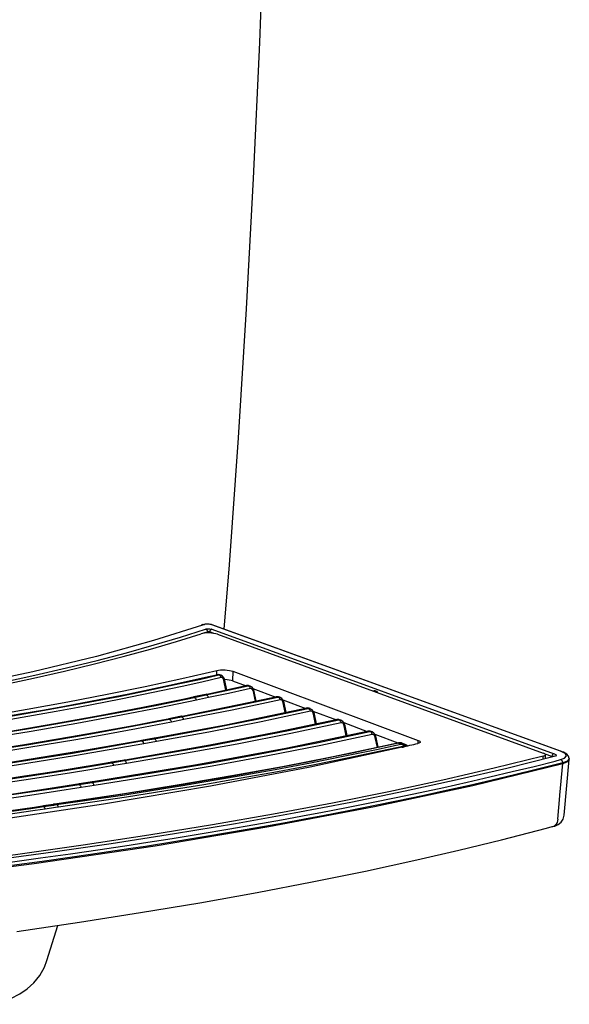
# Model space of a CAD drawing. Extents: x 0 to 2095, y 0 to 1389.
# Drawn here: x 547 to 627, y 887 to 1031 of the extents above; entities that cross this region are included whole.
import ezdxf

# ---------------------------------------------------------------- set-up
doc = ezdxf.new("R2010")
doc.units = 0
doc.header["$LTSCALE"] = 0.1
doc.layers.get('0').update_dxf_attribs({"linetype": 'CONTINUOUS'})

msp = doc.modelspace()

# ---------------------------------------------------------------- linework, layer by layer
at = {"color": 2}
for p, q in [((573.69, 942.39), (573.41, 942.29)), ((573.94, 942.38), (573.64, 942.29)), ((626.08, 923.8), (574.89, 942.35)), ((626.2, 923.79), (575.01, 942.34)), ((575.01, 941.68), (625.15, 923.45)), ((574.38, 941.3), (573.64, 941.05)), ((574.38, 941.13), (574.38, 941.3)), ((575.3, 941.07), (574.69, 941.29)), ((574.69, 941.29), (574.69, 941.12)), ((575.81, 940.95), (623.54, 923.55)), ((575.72, 934.98), (575.73, 935.64)), ((576.29, 934.96), (576.18, 935)), ((578.05, 935.53), (578.03, 934.12)), ((578.05, 935.53), (605.24, 925.39)), ((574.16, 932.07), (580.31, 933.38)), ((580.2, 933.42), (574.24, 932.14)), ((577.06, 932.74), (576.77, 934.17)), ((577.18, 932.77), (576.9, 934.17)), ((578.03, 934.12), (580.01, 933.38)), ((580.31, 933.38), (580.2, 933.42)), ((580.6, 933.35), (580.48, 933.39)), ((581.01, 933), (584.35, 931.74)), ((572.38, 931.69), (574.16, 932.07)), ((572.38, 931.69), (572.45, 931.76)), ((574.24, 932.14), (572.45, 931.76)), ((574.5, 931.66), (572.72, 931.29)), ((574.24, 932.14), (574.16, 932.07)), ((581.37, 931.1), (581.08, 932.55)), ((581.5, 931.13), (581.21, 932.56)), ((584.68, 931.74), (584.55, 931.79)), ((584.97, 931.71), (584.83, 931.76)), ((598.81, 932.68), (598.65, 932.62)), ((598.9, 932.67), (598.79, 932.68)), ((599.13, 932.58), (598.9, 932.67)), ((585.38, 931.36), (588.75, 930.09)), ((585.74, 929.46), (585.45, 930.9)), ((585.87, 929.49), (585.58, 930.91)), ((589.1, 930.08), (588.96, 930.13)), ((589.39, 930.05), (589.24, 930.11)), ((568.74, 928.5), (570.56, 928.85)), ((570.64, 928.92), (568.82, 928.57)), ((570.64, 928.92), (570.56, 928.85)), ((589.81, 929.69), (593.23, 928.41)), ((590.18, 927.77), (589.88, 929.24)), ((590.31, 927.8), (590.01, 929.24)), ((568.74, 928.5), (568.82, 928.57)), ((570.89, 928.44), (569.07, 928.09)), ((593.59, 928.39), (593.43, 928.46)), ((593.89, 928.36), (593.71, 928.43)), ((594.31, 928.01), (597.76, 926.71)), ((594.68, 926.07), (594.38, 927.54)), ((594.81, 926.1), (594.51, 927.55)), ((598.15, 926.69), (597.97, 926.75)), ((598.44, 926.66), (598.25, 926.73)), ((598.87, 926.3), (602.25, 925.03)), ((599.24, 924.36), (598.94, 925.83)), ((599.37, 924.39), (599.08, 925.84)), ((566.54, 925.72), (564.68, 925.38)), ((564.71, 925.32), (566.56, 925.65)), ((564.71, 925.32), (564.8, 925.38)), ((566.66, 925.72), (564.8, 925.38)), ((566.88, 925.23), (565.03, 924.89)), ((602.32, 925.04), (602.17, 925.01)), ((602.35, 924.99), (603.5, 924.56)), ((602.91, 924.9), (602.56, 925.03)), ((603.21, 924.87), (602.85, 925)), ((602.87, 924.41), (602.88, 924.41)), ((603.22, 924.49), (602.88, 924.41)), ((603.42, 924.54), (603.22, 924.49)), ((605.23, 924.96), (605.24, 925.39)), ((623.53, 922.62), (623.54, 923.1)), ((624.81, 923.02), (623.84, 923.37)), ((623.85, 922.7), (623.86, 923.31)), ((562.18, 922.52), (560.29, 922.2)), ((560.3, 922.13), (562.19, 922.45)), ((562.29, 922.51), (560.4, 922.2)), ((562.5, 922.01), (560.61, 921.7)), ((626.4, 922), (626.4, 922.12)), ((626.63, 914.43), (627.36, 922.59)), ((557.44, 919.32), (555.53, 919.02)), ((555.53, 918.95), (557.44, 919.24)), ((557.55, 919.31), (555.63, 919.02)), ((557.74, 918.8), (555.83, 918.51)), ((551.76, 916.03), (550.32, 915.82)), ((551.92, 916.02), (550.48, 915.81)), ((552.27, 916.11), (551.77, 916.04)), ((552.42, 916.09), (551.92, 916.02)), ((552.42, 916.09), (552.25, 915.99)), ((624.89, 912.75), (624.85, 912.74)), ((550.83, 893.14), (552.42, 898.3))]:
    msp.add_line(p, q, dxfattribs=at)
for points in [[(576.8, 941.69), (577.56, 951.09), (578.89, 969.71), (580.07, 988.59), (581.1, 1007.69), (582.01, 1027.59), (582.75, 1047.68), (583.33, 1067.95), (583.73, 1088.34)], [(573.64, 942.29), (566.44, 940.01), (558.08, 937.7), (548.75, 935.45), (538.57, 933.3)], [(539.1, 932.85), (544.17, 933.88), (549.04, 934.93), (553.72, 936.01), (558.2, 937.11), (562.47, 938.23), (566.54, 939.38), (570.4, 940.53), (574.06, 941.71)], [(573.74, 942.34), (573.77, 942.36), (573.81, 942.37)], [(574.37, 942.43), (574.29, 942.44), (574.03, 942.42), (573.81, 942.37)], [(573.81, 942.37), (573.83, 942.38), (573.88, 942.39), (573.94, 942.38)], [(574.89, 942.35), (574.76, 942.39), (574.59, 942.41), (574.41, 942.43), (574.22, 942.42), (574.06, 942.41), (573.94, 942.38)], [(574.06, 941.71), (574.18, 941.74), (574.35, 941.75), (574.53, 941.75), (574.72, 941.74), (574.89, 941.71), (575.01, 941.68)], [(574.06, 941.71), (574.12, 941.69), (574.18, 941.66), (574.24, 941.62), (574.28, 941.57), (574.32, 941.5), (574.35, 941.44), (574.37, 941.37), (574.38, 941.3)], [(575, 942.34), (574.82, 942.39), (574.55, 942.43), (574.37, 942.43)], [(575.01, 941.68), (574.95, 941.67), (574.89, 941.64), (574.84, 941.6), (574.79, 941.55), (574.75, 941.49), (574.72, 941.43), (574.7, 941.36), (574.69, 941.29)], [(575.01, 942.34), (574.95, 942.35), (574.89, 942.35)], [(539.15, 932.48), (544.08, 933.47), (548.84, 934.49), (553.41, 935.53), (557.8, 936.59), (561.99, 937.67), (566, 938.77), (569.81, 939.89), (573.43, 941.02)], [(575.81, 940.95), (575.58, 941.01), (575.29, 941.07), (574.95, 941.11), (574.6, 941.13), (574.26, 941.13), (573.93, 941.11), (573.65, 941.07), (573.43, 941.02)], [(574.69, 941.29), (574.65, 941.3), (574.6, 941.31), (574.53, 941.32), (574.47, 941.31), (574.42, 941.31), (574.38, 941.3)], [(528.96, 926.91), (535.48, 927.9), (541.82, 928.92), (547.96, 929.98), (553.91, 931.06), (559.67, 932.17), (565.23, 933.3), (570.58, 934.46), (575.73, 935.64)], [(575.91, 935.02), (574.51, 934.7), (568.78, 933.43), (562.81, 932.19), (559.73, 931.58), (553.41, 930.38), (550.16, 929.79), (546.85, 929.22), (540.08, 928.09)], [(545.25, 928.89), (551.86, 930.05), (555.08, 930.64), (561.35, 931.85), (564.4, 932.46), (570.32, 933.71), (573.19, 934.34), (576, 934.99)], [(576.35, 934.59), (573.54, 933.95), (570.66, 933.31), (564.73, 932.06), (561.68, 931.44), (555.4, 930.23), (552.17, 929.64), (545.55, 928.48)], [(575.73, 935.64), (575.97, 935.69), (576.26, 935.71), (576.58, 935.72), (576.92, 935.72), (577.25, 935.69), (577.56, 935.65), (577.83, 935.59), (578.05, 935.53)], [(576.18, 934.99), (576.01, 935.03), (575.78, 935.01)], [(575.78, 935.02), (575.84, 935.03), (575.91, 935.02)], [(576, 934.99), (575.92, 935.02), (575.91, 935.02)], [(576.18, 934.98), (576.08, 935.02), (575.91, 935.02)], [(576.35, 934.59), (576.33, 934.66), (576.3, 934.73), (576.26, 934.8), (576.22, 934.85), (576.17, 934.9), (576.12, 934.94), (576.06, 934.97), (576, 934.99)], [(576, 934.99), (576.23, 934.98), (576.28, 934.95)], [(576.9, 934.17), (576.78, 934.51), (576.57, 934.79), (576.32, 934.95), (576.28, 934.95)], [(576.77, 934.17), (576.73, 934.32), (576.66, 934.44), (576.56, 934.54), (576.46, 934.59), (576.35, 934.59)], [(580.66, 932.98), (580.02, 932.84), (577.44, 932.28), (574.5, 931.66)], [(576.77, 934.17), (576.82, 934.17), (576.86, 934.17), (576.88, 934.17), (576.9, 934.17), (576.9, 934.17)], [(578.03, 934.12), (577.81, 934.18), (577.54, 934.24), (577.23, 934.28), (576.89, 934.31), (576.85, 934.31)], [(580.48, 933.38), (580.3, 933.43), (580.08, 933.41)], [(580.2, 933.42), (580.13, 933.43), (580.08, 933.42)], [(580.48, 933.38), (580.37, 933.42), (580.2, 933.42)], [(580.66, 932.98), (580.64, 933.05), (580.61, 933.12), (580.57, 933.18), (580.53, 933.24), (580.48, 933.29), (580.43, 933.33), (580.37, 933.36), (580.31, 933.38)], [(580.31, 933.38), (580.55, 933.36), (580.6, 933.34)], [(581.21, 932.56), (581.08, 932.9), (580.88, 933.17), (580.62, 933.34), (580.6, 933.34)], [(581.08, 932.55), (581.04, 932.7), (580.96, 932.83), (580.87, 932.92), (580.77, 932.98), (580.66, 932.98)], [(534.19, 924.9), (548.23, 927.12), (554.91, 928.29), (561.38, 929.48), (566.97, 930.58), (572.38, 931.69)], [(572.45, 931.76), (570.97, 931.45), (564.87, 930.21), (558.54, 929), (551.98, 927.82), (545.2, 926.67)], [(570.56, 928.85), (577.65, 930.25), (584.68, 931.74)], [(584.55, 931.79), (580.35, 930.88), (570.64, 928.92)], [(574.12, 932.14), (573.82, 932.08), (572.33, 931.76)], [(572.34, 931.77), (572.39, 931.77), (572.45, 931.76)], [(572.38, 931.69), (572.43, 931.68), (572.49, 931.65), (572.54, 931.6), (572.59, 931.56), (572.63, 931.5), (572.67, 931.43), (572.7, 931.36), (572.72, 931.29)], [(574.24, 932.14), (574.17, 932.15), (574.12, 932.14)], [(574.5, 931.66), (574.48, 931.74), (574.45, 931.81), (574.41, 931.87), (574.37, 931.93), (574.32, 931.98), (574.27, 932.02), (574.22, 932.05), (574.16, 932.07)], [(581.08, 932.55), (581.13, 932.56), (581.17, 932.56), (581.19, 932.56), (581.21, 932.56), (581.21, 932.56)], [(584.82, 931.75), (584.65, 931.8), (584.42, 931.78)], [(584.55, 931.79), (584.48, 931.8), (584.42, 931.79)], [(584.82, 931.75), (584.72, 931.79), (584.55, 931.79)], [(585.03, 931.34), (585, 931.41), (584.97, 931.48), (584.94, 931.54), (584.89, 931.6), (584.84, 931.65), (584.79, 931.69), (584.74, 931.72), (584.68, 931.74)], [(584.68, 931.74), (584.91, 931.73), (584.96, 931.7)], [(585.58, 930.91), (585.46, 931.26), (585.24, 931.54), (584.99, 931.7), (584.96, 931.71)], [(598.9, 932.67), (598.89, 932.65), (598.89, 932.64), (598.91, 932.63), (598.93, 932.62), (598.97, 932.61), (599.02, 932.6), (599.07, 932.59), (599.13, 932.58)], [(599.28, 932.39), (599.26, 932.44), (599.2, 932.54), (599.13, 932.58)], [(572.72, 931.29), (567.3, 930.17), (561.7, 929.07), (555.23, 927.87), (548.53, 926.7), (534.47, 924.48)], [(588.96, 930.13), (577.03, 927.65), (566.66, 925.72)], [(585.03, 931.34), (577.99, 929.84), (570.89, 928.44)], [(585.45, 930.9), (585.41, 931.06), (585.33, 931.19), (585.24, 931.28), (585.13, 931.34), (585.03, 931.34)], [(585.45, 930.9), (585.5, 930.91), (585.54, 930.91), (585.57, 930.91), (585.58, 930.91), (585.58, 930.91)], [(589.23, 930.1), (589.06, 930.15), (588.83, 930.13)], [(588.96, 930.13), (588.89, 930.14), (588.83, 930.14)], [(589.23, 930.09), (589.12, 930.14), (588.96, 930.13)], [(566.56, 925.65), (574.4, 927.08), (581.9, 928.55), (589.1, 930.08)], [(589.45, 929.67), (582.24, 928.14), (574.53, 926.62), (566.88, 925.23)], [(570.53, 928.93), (570.29, 928.88), (568.7, 928.57)], [(570.64, 928.92), (570.57, 928.93), (570.52, 928.93)], [(570.89, 928.44), (570.86, 928.51), (570.84, 928.59), (570.8, 928.65), (570.76, 928.71), (570.71, 928.76), (570.66, 928.8), (570.61, 928.83), (570.56, 928.85)], [(589.45, 929.67), (589.43, 929.75), (589.4, 929.82), (589.36, 929.88), (589.32, 929.94), (589.27, 929.99), (589.22, 930.03), (589.16, 930.06), (589.1, 930.08)], [(589.1, 930.08), (589.34, 930.07), (589.39, 930.04)], [(590.01, 929.24), (589.89, 929.6), (589.67, 929.87), (589.42, 930.04), (589.39, 930.05)], [(589.88, 929.24), (589.84, 929.39), (589.77, 929.52), (589.67, 929.62), (589.56, 929.67), (589.45, 929.67)], [(589.88, 929.24), (589.93, 929.24), (589.97, 929.25), (590, 929.25), (590.01, 929.24), (590.01, 929.24)], [(568.82, 928.57), (567.24, 928.26), (564.05, 927.65), (557.49, 926.45), (554.13, 925.87), (547.24, 924.72), (543.71, 924.16)], [(544.36, 924.21), (547.88, 924.77), (554.76, 925.92), (558.35, 926.56), (563.61, 927.52), (568.74, 928.5)], [(569.07, 928.09), (563.94, 927.1), (558.66, 926.13), (555.07, 925.5), (548.18, 924.34), (544.66, 923.78)], [(562.19, 922.45), (574.58, 924.59), (586.22, 926.83), (593.59, 928.39)], [(593.43, 928.46), (584.34, 926.54), (574.7, 924.68), (562.29, 922.51)], [(593.95, 927.99), (586.56, 926.42), (578.68, 924.87), (570.76, 923.42), (562.5, 922.01)], [(568.7, 928.57), (568.75, 928.58), (568.82, 928.57)], [(568.74, 928.5), (568.79, 928.48), (568.84, 928.45), (568.89, 928.41), (568.94, 928.36), (568.98, 928.3), (569.02, 928.23), (569.05, 928.16), (569.07, 928.09)], [(593.71, 928.42), (593.53, 928.47), (593.3, 928.45)], [(593.43, 928.46), (593.36, 928.47), (593.3, 928.46)], [(593.71, 928.42), (593.59, 928.46), (593.43, 928.46)], [(593.95, 927.99), (593.92, 928.06), (593.89, 928.13), (593.86, 928.19), (593.81, 928.25), (593.76, 928.3), (593.71, 928.34), (593.65, 928.37), (593.59, 928.39)], [(593.59, 928.39), (593.83, 928.38), (593.88, 928.36)], [(594.51, 927.55), (594.38, 927.91), (594.17, 928.19), (593.91, 928.36), (593.88, 928.36)], [(594.38, 927.54), (594.33, 927.7), (594.26, 927.83), (594.17, 927.93), (594.06, 927.98), (593.95, 927.99)], [(594.38, 927.54), (594.43, 927.55), (594.47, 927.55), (594.5, 927.55), (594.51, 927.55), (594.51, 927.55)], [(557.44, 919.24), (566.25, 920.63), (574.73, 922.07), (582.84, 923.56), (590.6, 925.09), (598.15, 926.69)], [(597.97, 926.75), (585.84, 924.23), (572.77, 921.8), (557.55, 919.31)], [(598.5, 926.27), (590.94, 924.67), (583.18, 923.13), (575.06, 921.64), (566.57, 920.2), (557.74, 918.8)], [(598.25, 926.72), (598.07, 926.77), (597.83, 926.75)], [(597.97, 926.75), (597.89, 926.76), (597.83, 926.76)], [(598.25, 926.71), (598.13, 926.76), (597.97, 926.75)], [(598.5, 926.27), (598.48, 926.35), (598.45, 926.42), (598.41, 926.48), (598.37, 926.54), (598.32, 926.59), (598.26, 926.63), (598.21, 926.67), (598.15, 926.69)], [(598.15, 926.69), (598.39, 926.67), (598.44, 926.65)], [(599.07, 925.84), (598.95, 926.19), (598.73, 926.48), (598.46, 926.65), (598.44, 926.65)], [(598.94, 925.83), (598.9, 925.98), (598.82, 926.11), (598.73, 926.21), (598.61, 926.27), (598.5, 926.27)], [(598.94, 925.83), (598.99, 925.83), (599.03, 925.84), (599.06, 925.84), (599.07, 925.84), (599.08, 925.84)], [(602.87, 924.41), (589.38, 921.49), (574.78, 918.69), (559.12, 916.05), (542.45, 913.57), (524.83, 911.29), (506.35, 909.23), (487.07, 907.39), (468.8, 905.92), (450.03, 904.67), (430.86, 903.65), (411.39, 902.87), (391.71, 902.33), (371.94, 902.04)], [(564.8, 925.38), (563.14, 925.08), (556.36, 923.9), (542.14, 921.63), (534.72, 920.55), (527.09, 919.51), (519.28, 918.51), (511.28, 917.56), (503.1, 916.65), (494.76, 915.79), (486.25, 914.98), (477.59, 914.22), (468.8, 913.51), (464.35, 913.17), (455.37, 912.54), (450.83, 912.25), (441.68, 911.7), (432.44, 911.21), (423.12, 910.78), (413.73, 910.41), (404.28, 910.1), (394.79, 909.85), (385.27, 909.66)], [(387.59, 909.66), (397.11, 909.86), (406.59, 910.13), (416.03, 910.45), (425.41, 910.84), (434.71, 911.28), (443.93, 911.79), (453.06, 912.35), (457.58, 912.65), (466.54, 913.29), (470.97, 913.63), (479.74, 914.35), (488.36, 915.13), (496.83, 915.95), (505.14, 916.83), (513.27, 917.75), (521.23, 918.71), (529, 919.72), (536.58, 920.77), (543.95, 921.85), (554.57, 923.54), (564.71, 925.32)], [(565.03, 924.89), (554.87, 923.12), (544.24, 921.42), (536.86, 920.33), (529.27, 919.27), (521.49, 918.26), (513.51, 917.29), (505.37, 916.37), (497.04, 915.49), (488.56, 914.66), (479.92, 913.89), (471.14, 913.16), (466.7, 912.82), (457.72, 912.18), (453.19, 911.87), (444.05, 911.31), (434.81, 910.81), (425.49, 910.36), (416.1, 909.97), (406.64, 909.65), (397.14, 909.38), (387.6, 909.18)], [(552.25, 915.99), (562.23, 917.45), (567.95, 918.34), (570.76, 918.8), (573.54, 919.26), (578.98, 920.2), (584.29, 921.15), (589.46, 922.13), (594.48, 923.12), (599.35, 924.13), (601.73, 924.64), (602.91, 924.9)], [(602.17, 925.01), (599.01, 924.31), (592.51, 922.95), (585.36, 921.55), (577.92, 920.19), (570.21, 918.87), (562.21, 917.59), (553.95, 916.35), (552.26, 916.11)], [(602.56, 925.03), (598.69, 924.19), (595.79, 923.57), (592.83, 922.97), (589.82, 922.37), (586.76, 921.77), (583.64, 921.18), (580.47, 920.6), (577.25, 920.03), (573.98, 919.46), (570.66, 918.9), (567.29, 918.35), (563.87, 917.8), (560.4, 917.27), (556.88, 916.74), (553.32, 916.22), (552.42, 916.09)], [(603.24, 924.57), (602.06, 924.31), (599.68, 923.8), (594.8, 922.78), (589.77, 921.79), (584.6, 920.81), (579.29, 919.85), (573.83, 918.91), (571.05, 918.45), (568.24, 917.99), (562.51, 917.09), (552.52, 915.63)], [(564.68, 925.39), (564.73, 925.39), (564.8, 925.38)], [(564.71, 925.32), (564.76, 925.29), (564.81, 925.26), (564.86, 925.22), (564.91, 925.17), (564.95, 925.11), (564.98, 925.04), (565.01, 924.97), (565.03, 924.89)], [(566.66, 925.72), (566.59, 925.73), (566.54, 925.72)], [(566.66, 925.72), (566.59, 925.67), (566.56, 925.65)], [(566.88, 925.23), (566.86, 925.3), (566.83, 925.37), (566.8, 925.44), (566.76, 925.5), (566.72, 925.55), (566.67, 925.59), (566.62, 925.63), (566.56, 925.65)], [(602.32, 925.03), (602.33, 925.03), (602.34, 925.04)], [(602.84, 925), (602.79, 925.02), (602.58, 925.06), (602.39, 925.05), (602.34, 925.03)], [(602.34, 925.04), (602.37, 925.04), (602.42, 925.05), (602.46, 925.05), (602.51, 925.04), (602.56, 925.03)], [(602.84, 924.99), (602.76, 925.03), (602.56, 925.03)], [(602.83, 924.4), (603.13, 924.47), (603.42, 924.54), (603.72, 924.61), (604.01, 924.68), (604.3, 924.75), (604.59, 924.81), (604.88, 924.88), (605.17, 924.95)], [(602.88, 924.41), (602.99, 924.41), (603.01, 924.4)], [(603.24, 924.57), (603.22, 924.63), (603.18, 924.69), (603.15, 924.74), (603.1, 924.78), (603.06, 924.82), (603.01, 924.86), (602.96, 924.88), (602.91, 924.9)], [(602.91, 924.9), (603.13, 924.89), (603.21, 924.86)], [(603.6, 924.58), (603.4, 924.77), (603.21, 924.85)], [(603.42, 924.54), (603.35, 924.57), (603.24, 924.57)], [(605.24, 925.39), (605.37, 925.34), (605.46, 925.28), (605.52, 925.21), (605.53, 925.15), (605.5, 925.1), (605.43, 925.04), (605.32, 924.99), (605.17, 924.95)], [(623.54, 923.1), (616.36, 921.33), (608.82, 919.59), (600.91, 917.89), (592.65, 916.22), (584.04, 914.61), (575.07, 913.04), (565.78, 911.52), (556.15, 910.06), (546.22, 908.66), (535.97, 907.33), (525.44, 906.06), (514.63, 904.86), (503.56, 903.73), (492.26, 902.69), (480.72, 901.72), (468.98, 900.83), (457.06, 900.03), (444.98, 899.32), (432.75, 898.7), (420.4, 898.17), (407.96, 897.73), (395.45, 897.39), (382.9, 897.15)], [(625.15, 923.03), (618.21, 921.3), (610.94, 919.6), (603.32, 917.94), (595.36, 916.31), (587.06, 914.73), (578.44, 913.19), (569.5, 911.7), (560.25, 910.26), (550.69, 908.87), (540.85, 907.55), (530.73, 906.28), (520.34, 905.08), (509.69, 903.95), (498.82, 902.89), (487.72, 901.91), (476.41, 901), (464.92, 900.17), (453.27, 899.42), (441.46, 898.76), (429.53, 898.18), (417.5, 897.68), (405.38, 897.28), (393.2, 896.97)], [(623.54, 923.1), (623.67, 923.15), (623.78, 923.2), (623.84, 923.25), (623.86, 923.31), (623.84, 923.37), (623.78, 923.43), (623.68, 923.49), (623.54, 923.55)], [(625.15, 923.45), (625.08, 923.43), (625.02, 923.4), (624.96, 923.36), (624.91, 923.31), (624.87, 923.24), (624.84, 923.17), (624.82, 923.09), (624.81, 923.02)], [(625.12, 923.06), (625.12, 923.07), (625.06, 923.05), (625.01, 923.03)], [(625.15, 923.45), (625.37, 923.33), (625.44, 923.22), (625.35, 923.11), (625.15, 923.03)], [(626.2, 923.79), (626.14, 923.8), (626.08, 923.8)], [(626.08, 922.58), (626.67, 922.8), (626.95, 923.12), (626.74, 923.47), (626.08, 923.8)], [(627.35, 922.75), (627.24, 923.11), (626.98, 923.39), (626.51, 923.66), (626.17, 923.78)], [(357.18, 895.34), (379.96, 895.5), (402.69, 895.98), (425.22, 896.76), (447.42, 897.85), (469.14, 899.23), (490.27, 900.9), (510.69, 902.82), (530.29, 904.99), (548.98, 907.38), (566.68, 909.98), (583.32, 912.77), (598.84, 915.71), (613.22, 918.8), (626.41, 922)], [(560.4, 922.2), (558.66, 921.91), (551.55, 920.75), (547.91, 920.19), (540.49, 919.09)], [(543.46, 919.47), (547.16, 920.02), (553.82, 921.06), (557.08, 921.59), (560.3, 922.13)], [(560.61, 921.7), (557.39, 921.16), (554.12, 920.62), (547.45, 919.58), (543.74, 919.02)], [(545.46, 907.58), (549.9, 908.18), (554.29, 908.8), (558.62, 909.42), (562.88, 910.06), (564.99, 910.39), (569.16, 911.04), (573.27, 911.71), (577.32, 912.39), (581.3, 913.08), (585.21, 913.77), (589.06, 914.48), (590.96, 914.83), (594.7, 915.55), (598.38, 916.28), (601.99, 917.02), (605.53, 917.76), (609, 918.52), (612.4, 919.28), (615.74, 920.04), (619, 920.82), (622.19, 921.6), (625.31, 922.38), (626.08, 922.58)], [(626.4, 922.12), (625.63, 921.92), (622.51, 921.13), (619.32, 920.35), (616.05, 919.57), (612.72, 918.8), (609.31, 918.04), (605.84, 917.28), (602.29, 916.54), (598.68, 915.8), (594.99, 915.07), (591.24, 914.34), (589.34, 913.99), (585.49, 913.28), (581.57, 912.58), (577.59, 911.89), (573.54, 911.21), (569.43, 910.54), (565.25, 909.88), (563.14, 909.56), (558.87, 908.91), (554.53, 908.28), (550.14, 907.67), (545.69, 907.06)], [(560.29, 922.21), (560.34, 922.21), (560.4, 922.2)], [(560.3, 922.13), (560.38, 922.19), (560.4, 922.2)], [(560.3, 922.13), (560.35, 922.11), (560.4, 922.08), (560.45, 922.03), (560.49, 921.98), (560.53, 921.92), (560.57, 921.85), (560.59, 921.78), (560.61, 921.7)], [(562.29, 922.51), (562.22, 922.53), (562.18, 922.52)], [(562.29, 922.51), (562.22, 922.47), (562.19, 922.45)], [(562.5, 922.01), (562.48, 922.09), (562.45, 922.16), (562.42, 922.23), (562.38, 922.29), (562.34, 922.35), (562.29, 922.39), (562.24, 922.42), (562.19, 922.45)], [(625.68, 913.87), (625.98, 917.26), (625.99, 917.4), (626.41, 922)], [(626.4, 922.12), (626.39, 922.19), (626.38, 922.27), (626.35, 922.35), (626.31, 922.41), (626.26, 922.47), (626.2, 922.52), (626.14, 922.56), (626.08, 922.58)], [(627.33, 922.75), (627.36, 922.72), (627.06, 922.36), (626.69, 922.2), (626.4, 922.12)], [(626.41, 922), (627.06, 922.24), (627.36, 922.59), (627.36, 922.59)], [(627.36, 922.54), (627.36, 922.72), (627.36, 922.75)], [(555.63, 919.02), (553.79, 918.73), (546.3, 917.59), (538.6, 916.5), (530.71, 915.44), (526.69, 914.93), (518.51, 913.94), (510.14, 913), (505.9, 912.54), (501.61, 912.1), (492.91, 911.25), (484.05, 910.45), (475.05, 909.71), (465.92, 909.02), (456.66, 908.38), (447.29, 907.8), (437.83, 907.27), (428.28, 906.81), (423.47, 906.6), (418.65, 906.4), (408.96, 906.06), (399.22, 905.77), (389.45, 905.55)], [(391.55, 905.55), (401.32, 905.78), (411.05, 906.08), (420.73, 906.44), (425.55, 906.64), (435.12, 907.09), (444.62, 907.6), (454.01, 908.16), (463.3, 908.78), (467.91, 909.11), (477.01, 909.82), (485.99, 910.57), (494.82, 911.38), (499.17, 911.8), (507.75, 912.69), (511.98, 913.15), (520.31, 914.11), (528.45, 915.11), (536.41, 916.15), (540.31, 916.69), (548.02, 917.8), (551.8, 918.37), (555.53, 918.95)], [(555.53, 919.02), (555.57, 919.03), (555.63, 919.02)], [(555.53, 918.95), (555.59, 918.99), (555.63, 919.02)], [(555.53, 918.95), (555.58, 918.93), (555.62, 918.89), (555.67, 918.85), (555.71, 918.79), (555.75, 918.73), (555.78, 918.66), (555.81, 918.58), (555.83, 918.51)], [(557.55, 919.31), (557.48, 919.33), (557.44, 919.32)], [(557.55, 919.31), (557.48, 919.27), (557.44, 919.24)], [(557.74, 918.8), (557.72, 918.88), (557.69, 918.95), (557.66, 919.02), (557.62, 919.09), (557.58, 919.14), (557.54, 919.19), (557.49, 919.22), (557.44, 919.24)], [(555.83, 918.51), (552.1, 917.92), (548.31, 917.35), (540.59, 916.23), (536.68, 915.7), (528.71, 914.65), (520.56, 913.64), (512.22, 912.69), (507.98, 912.22), (499.38, 911.33), (495.02, 910.91), (486.18, 910.1), (477.19, 909.34), (468.06, 908.63), (463.45, 908.3), (454.15, 907.68), (444.73, 907.11), (435.22, 906.6), (425.63, 906.15), (420.8, 905.95), (411.11, 905.59), (401.36, 905.29), (391.57, 905.05)], [(391.5, 903.36), (399.13, 903.53), (406.73, 903.75), (410.52, 903.87), (425.61, 904.44), (433.09, 904.78), (440.52, 905.16), (447.9, 905.57), (455.23, 906.02), (462.49, 906.5), (469.67, 907.01), (476.79, 907.55), (483.82, 908.13), (490.78, 908.74), (497.64, 909.38), (504.41, 910.05), (511.08, 910.74), (517.65, 911.47), (524.11, 912.22), (530.46, 913), (536.71, 913.81), (542.83, 914.64), (548.83, 915.49), (550.32, 915.71)], [(550.48, 915.81), (549, 915.59), (543, 914.74), (536.89, 913.91), (530.65, 913.1), (524.3, 912.32), (517.85, 911.56), (511.28, 910.84), (504.62, 910.14), (497.86, 909.47), (491, 908.83), (484.06, 908.22), (477.03, 907.64), (469.92, 907.1), (462.73, 906.58), (455.48, 906.1), (448.16, 905.66), (440.78, 905.24), (433.35, 904.87), (425.88, 904.52), (410.8, 903.95), (407.01, 903.82), (399.41, 903.61), (391.79, 903.43)], [(550.32, 915.71), (551.83, 915.93), (552.25, 915.99)], [(550.32, 915.82), (550.34, 915.83), (550.38, 915.83), (550.43, 915.82), (550.48, 915.81)], [(550.32, 915.71), (550.42, 915.77), (550.48, 915.81)], [(550.59, 915.35), (550.56, 915.41), (550.54, 915.48), (550.51, 915.53), (550.47, 915.58), (550.44, 915.63), (550.4, 915.66), (550.36, 915.69), (550.32, 915.71)], [(551.76, 916.03), (551.87, 916.03), (551.92, 916.02)], [(552.52, 915.63), (552.5, 915.69), (552.47, 915.75), (552.44, 915.81), (552.41, 915.86), (552.37, 915.9), (552.33, 915.94), (552.29, 915.97), (552.25, 915.99)], [(552.27, 916.11), (552.27, 916.11), (552.32, 916.11), (552.37, 916.1), (552.42, 916.09)], [(550.59, 915.35), (549.1, 915.13), (543.09, 914.27), (536.96, 913.44), (530.71, 912.63), (524.34, 911.85), (517.87, 911.09), (511.29, 910.37), (504.61, 909.67), (497.83, 908.99), (490.96, 908.35), (483.99, 907.74), (476.95, 907.16), (469.82, 906.62), (462.62, 906.1), (455.35, 905.62), (448.02, 905.18), (440.62, 904.76), (433.18, 904.39), (425.68, 904.04), (410.57, 903.47), (406.77, 903.35), (399.16, 903.13), (391.52, 902.95)], [(552.52, 915.63), (552.1, 915.57), (550.59, 915.35)], [(624.88, 912.77), (625.22, 912.85), (625.74, 913.09), (626.15, 913.41), (626.47, 913.87), (626.62, 914.43)], [(625.68, 913.87), (625.64, 913.61), (625.56, 913.36), (625.45, 913.15), (625.3, 912.98), (625.12, 912.85), (624.92, 912.76), (624.89, 912.75)], [(546.41, 897.42), (555.62, 898.77), (564.56, 900.17), (573.23, 901.62), (581.61, 903.12), (589.71, 904.67), (597.52, 906.26), (605.02, 907.89), (611.2, 909.31), (617.43, 910.84), (624.04, 912.55), (624.85, 912.77)], [(542.43, 886.75), (543.9, 887.06), (545.53, 887.61), (546.84, 888.26), (547.95, 889.01), (548.93, 889.9), (549.79, 890.96), (550.46, 892.17), (550.81, 893.14)]]:
    msp.add_lwpolyline(points, dxfattribs=at)

doc.saveas('drawing.dxf')
